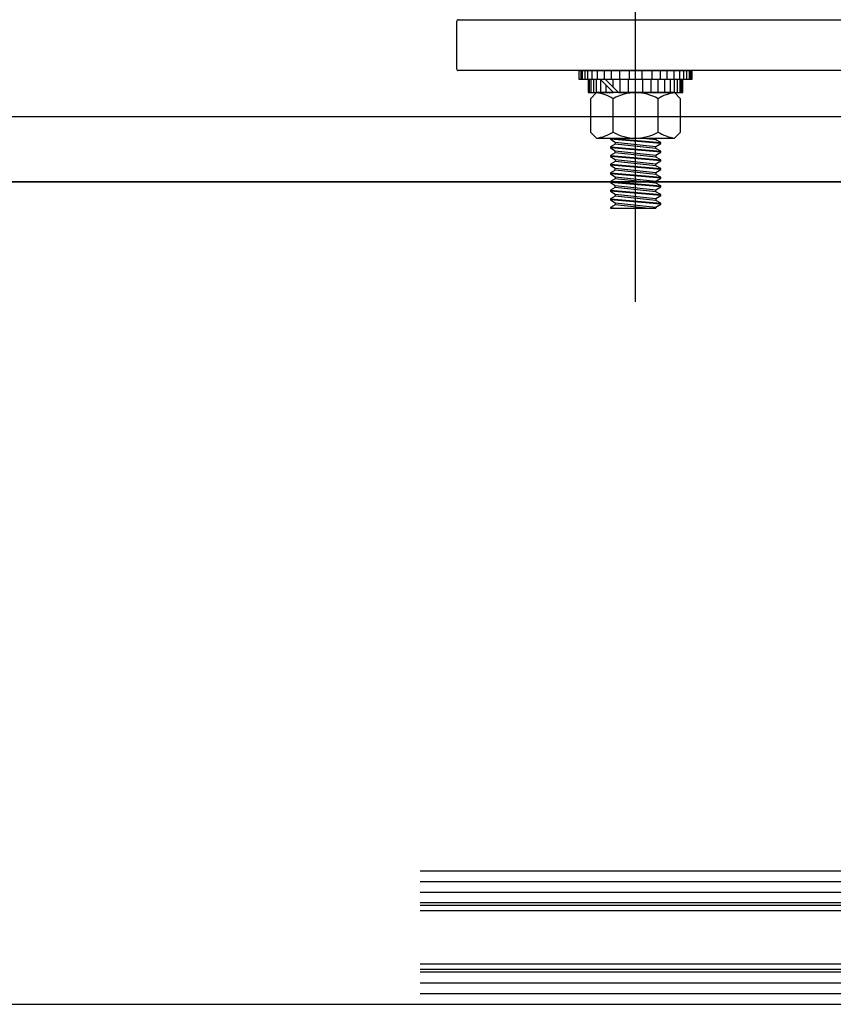
# Model space of a CAD drawing. Units: millimetres. Extents: x 11 to 320, y -81 to 74.
# Drawn here: x 32 to 33, y 31 to 32 of the extents above; entities that cross this region are included whole.
import ezdxf

# ---------------------------------------------------------------- set-up
doc = ezdxf.new("R2010")
doc.units = ezdxf.units.MM
doc.linetypes.add('CENTER', pattern=[50.79999999999998, 31.75, -6.349999999999998, 6.349999999999998, -6.349999999999998])
for name, color, linetype in [('MCR', 3, 'Continuous'), ('MCU', 1, 'Continuous'), ('planta tipo', 7, 'Continuous')]:
    doc.layers.add(name, color=color, linetype=linetype)

msp = doc.modelspace()

# ---------------------------------------------------------------- hatches: boundary and pattern name
at = {"layer": 'MCU'}
h = msp.add_hatch(dxfattribs=at)
h.set_pattern_fill('ANSI31', color=256, scale=0.2)
h.set_pattern_definition([(45, (-5.64917377074562, -2.443689107606758), (-0.4490128060534577, 0.4490128060534577), [])])
h.paths.add_polyline_path([(51.15727005130452, 49.25656124896429), (43.15049787792969, 49.25591738364969), (43.15049787792969, 54.69246243986555), (42.70027842887436, 54.69246243986555), (42.70027842887436, 55.24291308504218), (20.88227294028644, 55.19511238406795), (20.88205598890647, 31.57345927162994), (20.93014949440754, 31.57345882991859), (51.15727005130452, 31.57301538346469), (51.15727005129955, 31.53706490601669), (83.98437237872383, 31.5850605505998), (83.98407924552797, 55.31087486487921), (79.24962894139526, 55.31087409629443), (79.24962894139526, 51.81732507325366), (72.35396446859, 51.81732507325366), (72.35396450837582, 55.24277242920635), (62.11589284026856, 55.24305259242637), (62.11589280048273, 49.25532002657354)])
h.paths.add_polyline_path([(38.83132386256921, 44.34453252333182), (27.66488107302075, 44.34453252333182), (27.66488107302075, 39.58539532741665), (38.83132386256921, 39.58539532741665)], flags=16)

# ---------------------------------------------------------------- linework, layer by layer
at = {"layer": 'MCR'}
msp.add_lwpolyline([(52.73771267389145, 51.93900316771985), (51.22732740614515, 51.93900316771985), (51.22732740614515, 49.2565533139041), (43.15071521238042, 49.2726880767498), (43.15049787792969, 51.8580477062478), (43.35048742736285, 51.8580477062478), (43.35048765892333, 55.44533889050852), (20.69766921769894, 55.44533889050852), (20.69766921769894, 31.40695039274167), (20.7111968001829, 31.40695072244484), (84.11821743859798, 31.40695072244484), (84.11821743859798, 31.42050400075957), (84.11860930082412, 55.44533889050852), (79.2498967070133, 55.44533889050852), (79.24923707916912, 51.81899756845358), (72.35423230708727, 51.81899756845358), (72.35423230708727, 55.44533889050852), (59.46406002789706, 55.44533889050852), (59.46414736059137, 51.93843745820093), (52.73780157895919, 51.93954775895734)], dxfattribs=at)
at = {"layer": 'MCU'}
msp.add_lwpolyline([(51.15727005130452, 49.25656124896429), (43.15049787792969, 49.25591738364969), (43.15049787792969, 54.69246243986555), (42.70027842887436, 54.69246243986555), (42.70027842887436, 55.24291308504218), (20.88227294028644, 55.19511238406795), (20.88205598890647, 31.57345927162994), (20.93014949440754, 31.57345882991859), (51.15727005130452, 31.57301538346469), (51.15727005129955, 31.53706490601669), (83.98437237872383, 31.5850605505998), (83.98407924552797, 55.31087486487921), (79.24962894139526, 55.31087409629443), (79.24962894139526, 51.81732507325366), (72.35396446859, 51.81732507325366), (72.35396450837582, 55.24277242920635), (62.11589284026856, 55.24305259242637), (62.11589280048273, 49.25532002657354)], close=True, dxfattribs=at)
at = {"layer": 'planta tipo', "linetype": 'CENTER', "ltscale": 0.1}
msp.add_line((32.49563058727881, 31.53860262248011), (32.49563058727881, 31.70934781779582), dxfattribs=at)
at = {"layer": 'planta tipo'}
for p, q in [((32.4621031388906, 31.58221820762768), (32.4621031388906, 31.59110548349921)), ((32.46245342566499, 31.59145577027314), (32.58420310018437, 31.5914557702736)), ((32.57486545560323, 31.58191796182157), (32.46240338469715, 31.58191796182157)), ((32.48507602149266, 31.58191796182157), (32.50618515306451, 31.58191796182157)), ((32.48507602149266, 31.5802281914371), (32.48507602149266, 31.58191796182157)), ((32.50618515306451, 31.58191796182157), (32.50618515306451, 31.5802281914371)), ((32.50618515306451, 31.5802281914371), (32.48507602149266, 31.5802281914371)), ((32.50450838091365, 31.5802281914371), (32.48675279364375, 31.5802281914371)), ((32.48675279364375, 31.5802281914371), (32.48675279364375, 31.5777845234966)), ((32.49149114246529, 31.5777845234966), (32.48904747452434, 31.5802281914371)), ((32.48998326002516, 31.5802281914371), (32.49242692796543, 31.5777845234966)), ((32.50450838091365, 31.5777845234966), (32.50450838091365, 31.5802281914371)), ((32.48675279364375, 31.5777845234966), (32.49149114246529, 31.5777845234966)), ((32.48832557992455, 31.5777845234966), (32.48719549135376, 31.57665443492581)), ((32.48719549135376, 31.57665443492581), (32.48719549135376, 31.5703845211838)), ((32.50293559463307, 31.5777845234966), (32.48832557992455, 31.5777845234966)), ((32.49141303931628, 31.5703845211838), (32.49141303931628, 31.57665443492581)), ((32.49242692796543, 31.5777845234966), (32.50450838091365, 31.5777845234966)), ((32.49984813524088, 31.5703845211838), (32.49984813524088, 31.57665443492581)), ((32.50406568320341, 31.57665443492581), (32.50293559463307, 31.5777845234966)), ((32.50406568320341, 31.5703845211838), (32.50406568320341, 31.57665443492581)), ((32.48719549135376, 31.5703845211838), (32.48832557992455, 31.56925443261346)), ((32.48832557992455, 31.56925443261346), (32.50293559463307, 31.56925443261346)), ((32.50293559463307, 31.56925443261346), (32.50406568320341, 31.5703845211838)), ((32.45523362083122, 31.43197087616093), (32.60700882084143, 31.43197087611)), ((32.45523362083122, 31.42996923773902), (32.60800964019268, 31.42996923768717)), ((32.45523362083122, 31.42796759902924), (32.60800964019268, 31.4279675989774)), ((32.60700882083438, 31.42596596026763), (32.45523362083122, 31.42596596031856)), ((32.59762303997968, 31.42546555060974, 0.0001138674129965684), (32.45523362083122, 31.42546555065204, 0.0001133006442275034)), ((32.59650021761172, 31.42447412757886), (32.45523362083122, 31.4244741276207, -5.541526718579873e-07)), ((32.59650021761172, 31.41446593402819), (32.45523362083122, 31.41446593406957, -5.534511519103795e-07)), ((32.59750103696729, 31.41345571835112), (32.45523362083122, 31.41345571839386, -5.655792973835107e-07)), ((32.60700882083438, 31.41295530868686), (32.45523362083122, 31.41295530863593)), ((32.45523362083122, 31.41095366992525), (32.60800964019268, 31.41095366997709)), ((32.45523362083122, 31.40895203121548), (32.60800964019268, 31.40895203126777)), ((32.45523362083122, 31.40695039279356), (32.60700882084143, 31.40695039284449))]:
    msp.add_line(p, q, dxfattribs=at)
at = {"layer": 'planta tipo', "linetype": 'Continuous'}
for p, q in [((32.48533598616723, 31.58191796182157), (32.48533598616723, 31.5802281914371)), ((32.4855959508418, 31.58191796182157), (32.4855959508418, 31.5802281914371)), ((32.48611588019094, 31.58191796182157), (32.48611588019094, 31.5802281914371)), ((32.48663580953962, 31.58191796182157), (32.48663580953962, 31.5802281914371)), ((32.48741570356333, 31.58191796182157), (32.48741570356333, 31.5802281914371)), ((32.48845556226161, 31.58191796182157), (32.48845556226161, 31.5802281914371)), ((32.48975538563445, 31.58191796182157), (32.48975538563445, 31.5802281914371)), ((32.49105520900707, 31.58191796182157), (32.49105520900707, 31.5802281914371)), ((32.49261499705426, 31.58191796182157), (32.49261499705426, 31.5802281914371)), ((32.49443474977602, 31.58191796182157), (32.49443474977602, 31.5802281914371)), ((32.49682642478137, 31.58191796182157), (32.49682642478137, 31.5802281914371)), ((32.49864617750313, 31.58191796182157), (32.49864617750313, 31.5802281914371)), ((32.50020596555032, 31.58191796182157), (32.50020596555032, 31.5802281914371)), ((32.50150578892317, 31.58191796182157), (32.50150578892317, 31.5802281914371)), ((32.50280561229579, 31.58191796182157), (32.50280561229579, 31.5802281914371)), ((32.50384547099384, 31.58191796182157), (32.50384547099384, 31.5802281914371)), ((32.50462536501709, 31.58191796182157), (32.50462536501709, 31.5802281914371)), ((32.50514529436646, 31.58191796182157), (32.50514529436646, 31.5802281914371)), ((32.50566522371537, 31.58191796182157), (32.50566522371537, 31.5802281914371)), ((32.50592518838971, 31.58191796182157), (32.50592518838971, 31.5802281914371)), ((32.48701275831809, 31.5777845234966), (32.48701275831809, 31.5802281914371)), ((32.48727272299266, 31.5777845234966), (32.48727272299266, 31.5802281914371)), ((32.4877926523418, 31.5777845234966), (32.4877926523418, 31.5802281914371)), ((32.48831258169048, 31.5777845234966), (32.48831258169048, 31.5802281914371)), ((32.48909247571464, 31.5777845234966), (32.48909247571464, 31.5801831902468)), ((32.49013233441224, 31.58007911704956), (32.49013233441224, 31.5802281914371)), ((32.49143215778531, 31.57877929367717), (32.49143215778531, 31.5802281914371)), ((32.4927319811577, 31.5777845234966), (32.4927319811577, 31.5802281914371)), ((32.49429176920466, 31.5777845234966), (32.49429176920466, 31.5802281914371)), ((32.4969694053525, 31.5777845234966), (32.4969694053525, 31.5802281914371)), ((32.49852919339992, 31.5777845234966), (32.49852919339992, 31.5802281914371)), ((32.49982901677231, 31.5777845234966), (32.49982901677231, 31.5802281914371)), ((32.50112884014493, 31.5777845234966), (32.50112884014493, 31.5802281914371)), ((32.50216869884298, 31.5777845234966), (32.50216869884298, 31.5802281914371)), ((32.50294859286669, 31.5777845234966), (32.50294859286669, 31.5802281914371)), ((32.50346852221537, 31.5777845234966), (32.50346852221537, 31.5802281914371)), ((32.50398845156474, 31.5777845234966), (32.50398845156474, 31.5802281914371)), ((32.50424841623953, 31.5777845234966), (32.50424841623953, 31.5802281914371)), ((32.49013233441224, 31.5777845234966), (32.49013233441224, 31.57914333154898)), ((32.4909481419736, 31.56925443261346), (32.49093213714082, 31.56924519221914)), ((32.49093213714082, 31.56924519221914), (32.50032903741658, 31.56843280261094)), ((32.49093213714082, 31.56924519221914), (32.49093213714082, 31.56904209481721)), ((32.50032903741658, 31.56822970520901), (32.49093213714082, 31.56904209481721)), ((32.49093213714082, 31.56904209481721), (32.49181157468865, 31.56853435131191)), ((32.49944959986897, 31.56894054611624), (32.49649846294096, 31.56925443261346)), ((32.49944959986897, 31.56925443261346), (32.49944959986897, 31.56894054611624)), ((32.50032903741658, 31.56843280261094), (32.49944959986897, 31.56894054611624)), ((32.49181157468865, 31.56812815650804), (32.49093213714082, 31.5676204130032)), ((32.49093213714082, 31.5676204130032), (32.50032903741658, 31.566808023395)), ((32.49093213714082, 31.5676204130032), (32.49093213714082, 31.56741731560126)), ((32.50032903741658, 31.56660492599352), (32.49093213714082, 31.56741731560126)), ((32.49093213714082, 31.56741731560126), (32.49181157468865, 31.56690957209597)), ((32.49181157468865, 31.56853435131191), (32.49181157468865, 31.56812815650804)), ((32.49181157468865, 31.56853435131191), (32.49944959986897, 31.56772196170417)), ((32.49944959986897, 31.56731576690029), (32.49181157468865, 31.56812815650804)), ((32.49944959986897, 31.56772196170417), (32.50032903741658, 31.56822970520901)), ((32.49944959986897, 31.56731576690029), (32.49944959986897, 31.56772196170417)), ((32.50032903741658, 31.566808023395), (32.49944959986897, 31.56731576690029)), ((32.50032903741658, 31.56822970520901), (32.50032903741658, 31.56843280261094)), ((32.49181157468865, 31.56650337729209), (32.49093213714082, 31.56599563378725)), ((32.49093213714082, 31.56599563378725), (32.50032903741658, 31.56518324417951)), ((32.49093213714082, 31.56599563378725), (32.49093213714082, 31.56579253638532)), ((32.50032903741658, 31.56498014677757), (32.49093213714082, 31.56579253638532)), ((32.49093213714082, 31.56579253638532), (32.49181157468865, 31.56528479288048)), ((32.49181157468865, 31.56650337729209), (32.49181157468865, 31.56690957209597)), ((32.49181157468865, 31.56690957209597), (32.49944959986897, 31.56609718248822)), ((32.49944959986897, 31.56569098768435), (32.49181157468865, 31.56650337729209)), ((32.49181157468865, 31.56528479288048), (32.49181157468865, 31.56487859807615)), ((32.49181157468865, 31.56528479288048), (32.49944959986897, 31.56447240327228)), ((32.49944959986897, 31.56609718248822), (32.50032903741658, 31.56660492599352)), ((32.49944959986897, 31.56609718248822), (32.49944959986897, 31.56569098768435)), ((32.50032903741658, 31.56518324417951), (32.49944959986897, 31.56569098768435)), ((32.50032903741658, 31.56660492599352), (32.50032903741658, 31.566808023395)), ((32.50032903741658, 31.56498014677757), (32.50032903741658, 31.56518324417951)), ((32.49181157468865, 31.56487859807615), (32.49093213714082, 31.56437085457131)), ((32.49093213714082, 31.56437085457131), (32.49093213714082, 31.56416775716937)), ((32.49093213714082, 31.56437085457131), (32.50032903741658, 31.56355846496356)), ((32.49093213714082, 31.56416775716937), (32.49181157468865, 31.56366001366453)), ((32.50032903741658, 31.56335536756163), (32.49093213714082, 31.56416775716937)), ((32.49944959986897, 31.5640662084684), (32.49181157468865, 31.56487859807615)), ((32.49181157468865, 31.56325381886066), (32.49181157468865, 31.56366001366453)), ((32.49181157468865, 31.56366001366453), (32.49944959986897, 31.56284762405679)), ((32.49944959986897, 31.56447240327228), (32.50032903741658, 31.56498014677757)), ((32.49944959986897, 31.5640662084684), (32.49944959986897, 31.56447240327228)), ((32.50032903741658, 31.56355846496356), (32.49944959986897, 31.5640662084684)), ((32.49944959986897, 31.56284762405679), (32.50032903741658, 31.56335536756163)), ((32.50032903741658, 31.56335536756163), (32.50032903741658, 31.56355846496356)), ((32.49181157468865, 31.56325381886066), (32.49093213714082, 31.56274607535536)), ((32.49093213714082, 31.56274607535536), (32.49093213714082, 31.56254297795343)), ((32.49093213714082, 31.56274607535536), (32.50032903741658, 31.56193368574762)), ((32.49093213714082, 31.56254297795343), (32.49181157468865, 31.56203523444859)), ((32.50032903741658, 31.56173058834568), (32.49093213714082, 31.56254297795343)), ((32.49181157468865, 31.56162903964471), (32.49093213714082, 31.56112129613987)), ((32.49944959986897, 31.56244142925291), (32.49181157468865, 31.56325381886066)), ((32.49181157468865, 31.56203523444859), (32.49181157468865, 31.56162903964471)), ((32.49181157468865, 31.56203523444859), (32.49944959986897, 31.56122284484084)), ((32.49944959986897, 31.56081665003651), (32.49181157468865, 31.56162903964471)), ((32.49944959986897, 31.56284762405679), (32.49944959986897, 31.56244142925291)), ((32.50032903741658, 31.56193368574762), (32.49944959986897, 31.56244142925291)), ((32.49944959986897, 31.56122284484084), (32.50032903741658, 31.56173058834568)), ((32.50032903741658, 31.56173058834568), (32.50032903741658, 31.56193368574762)), ((32.49093213714082, 31.56112129613987), (32.50032903741658, 31.56030890653167)), ((32.49093213714082, 31.56112129613987), (32.49093213714082, 31.56091819873794)), ((32.50032903741658, 31.56010580912974), (32.49093213714082, 31.56091819873794)), ((32.49093213714082, 31.56091819873794), (32.49181157468865, 31.56041045523264)), ((32.49181157468865, 31.56000426042877), (32.49093213714082, 31.55949651692438)), ((32.49181157468865, 31.56000426042877), (32.49181157468865, 31.56041045523264)), ((32.49181157468865, 31.56041045523264), (32.49944959986897, 31.5595980656249)), ((32.49944959986897, 31.55919187082102), (32.49181157468865, 31.56000426042877)), ((32.49944959986897, 31.56081665003651), (32.49944959986897, 31.56122284484084)), ((32.50032903741658, 31.56030890653167), (32.49944959986897, 31.56081665003651)), ((32.49944959986897, 31.5595980656249), (32.50032903741658, 31.56010580912974)), ((32.50032903741658, 31.56010580912974), (32.50032903741658, 31.56030890653167)), ((32.49093213714082, 31.55949651692438), (32.50032903741658, 31.55868412731618)), ((32.49093213714082, 31.55949651692438), (32.49093213714082, 31.55929341952199)), ((32.50032903741658, 31.55848102991425), (32.49093213714082, 31.55929341952199)), ((32.49093213714082, 31.55929341952199), (32.49181157468865, 31.55878567601715)), ((32.49181157468865, 31.55837948121328), (32.49093213714082, 31.55787173770798)), ((32.49093213714082, 31.55787173770798), (32.49093213714082, 31.5576686403065)), ((32.49093213714082, 31.55787173770798), (32.50032903741658, 31.55705934810024)), ((32.49181157468865, 31.55878567601715), (32.49181157468865, 31.55837948121328)), ((32.49181157468865, 31.55878567601715), (32.49944959986897, 31.55797328640941)), ((32.49944959986897, 31.55756709160508), (32.49181157468865, 31.55837948121328)), ((32.49944959986897, 31.55919187082102), (32.49944959986897, 31.5595980656249)), ((32.50032903741658, 31.55868412731618), (32.49944959986897, 31.55919187082102)), ((32.49944959986897, 31.55797328640941), (32.50032903741658, 31.55848102991425)), ((32.49944959986897, 31.55797328640941), (32.49944959986897, 31.55756709160508)), ((32.50032903741658, 31.55848102991425), (32.50032903741658, 31.55868412731618)), ((32.49093213714082, 31.5576686403065), (32.49181157468865, 31.55716089680121)), ((32.50032903741658, 31.5568562506983), (32.49093213714082, 31.5576686403065)), ((32.49181157468865, 31.55675470199733), (32.49093213714082, 31.55624695849249)), ((32.49093213714082, 31.55624695849249), (32.49210674967526, 31.55614540979153)), ((32.49093213714082, 31.55624695849249), (32.49093213714082, 31.55614540979153)), ((32.49093213714082, 31.55614540979153), (32.49944959986897, 31.55614540979153)), ((32.49181157468865, 31.55716089680121), (32.49181157468865, 31.55675470199733)), ((32.49181157468865, 31.55716089680121), (32.49944959986897, 31.55634850719346)), ((32.49754009357389, 31.55614540979153), (32.49181157468865, 31.55675470199733)), ((32.50032903741658, 31.55705934810024), (32.49944959986897, 31.55756709160508)), ((32.49944959986897, 31.55634850719346), (32.50032903741658, 31.5568562506983)), ((32.49944959986897, 31.55634850719346), (32.49944959986897, 31.55614540979153)), ((32.50032903741658, 31.5568562506983), (32.50032903741658, 31.55705934810024))]:
    msp.add_line(p, q, dxfattribs=at)
at = {"layer": 'planta tipo', "ltscale": 2}
msp.add_line((20.88258703143492, 31.56106273475555), (83.98417272546271, 31.56106272604168), dxfattribs=at)
at = {"layer": 'planta tipo', "ltscale": 0.25}
msp.add_line((83.98415712685505, 31.56106310798489), (20.88260263004258, 31.56106235281234), dxfattribs=at)
at = {"layer": 'planta tipo'}
for centre, radius, start, end in [((32.46245342566476, 31.59110548349875), 0.0003502867741644877, 89.99999996280634, 179.9999999256127), ((32.46240338469693, 31.58221820762768), 0.0003002458061018842, 180, 270.0000000433948), ((32.4870974973976, 31.56964674739132), 0.008229920208165372, 58.37400580027239, 81.4181754684971), ((32.49563058727858, 31.56934942757155), 0.008435095924772006, 60.00000000069197, 119.999999999308), ((32.5041636771598, 31.56964674738995), 0.008229920209464892, 98.58182452852535, 121.6259941960883), ((32.48709749739874, 31.57739220871875), 0.008229920207975095, 278.5818245236753, 301.625994191328), ((32.49563058727858, 31.57768952853806), 0.008435095924772006, 240.0000000006918, 299.999999999308), ((32.50416367715866, 31.57739220872011), 0.008229920209310767, 238.3740058123112, 261.4181754793006)]:
    msp.add_arc(centre, radius, start, end, dxfattribs=at)

doc.saveas('drawing.dxf')
